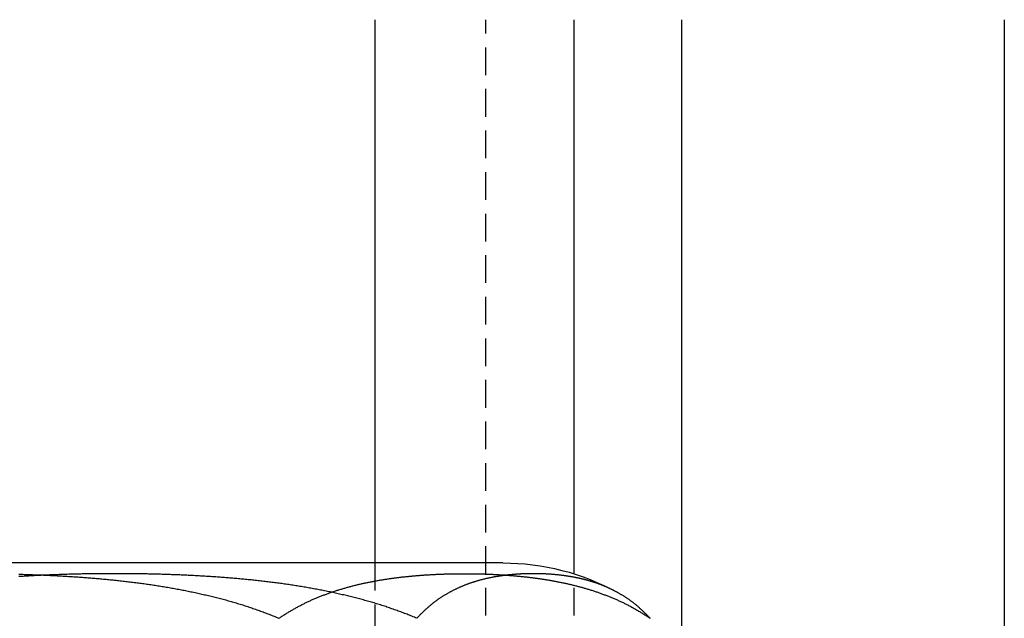
# Model space of a CAD drawing. Extents: x -165 to 165, y -165 to 950.
# Drawn here: x -113 to -104, y 866 to 872 of the extents above; entities that cross this region are included whole.
import ezdxf

# ---------------------------------------------------------------- set-up
doc = ezdxf.new("R2010")
doc.units = 0
doc.linetypes.add('VERDECKT', pattern=[0.375, 0.25, -0.125])
doc.layers.get('0').update_dxf_attribs({"linetype": 'CONTINUOUS'})
doc.layers.add('BEM', color=7, linetype='CONTINUOUS')

# ---------------------------------------------------------------- blocks, each defined once
blk = doc.blocks.new('A$C1EF61F0E')
at = {"color": 3, "linetype": 'CONTINUOUS', "extrusion": (0, 1, -2e-16)}
for p, q in [((-109.744, 606.6548), (-109.744, 601.7548)), ((-107.9457, 601.656), (-107.9457, 606.6548)), ((-106.9775, 606.6548), (-106.9775, 600.1548)), ((-104.0634, 606.6548), (-104.0634, 600.1548)), ((-108.5883, 601.7548), (-116.803, 601.7548))]:
    blk.add_line(p, q, dxfattribs=at)
at = {"color": 1, "linetype": 'VERDECKT', "extrusion": (0, 1, -2e-16)}
for p, q in [((-108.7417, 600.1548), (-108.7417, 606.6548)), ((-109.744, 601.7548), (-109.744, 600.1548)), ((-107.9457, 600.1548), (-107.9457, 601.656))]:
    blk.add_line(p, q, dxfattribs=at)
at = {"color": 1}
for points in [[(-112.957, 601.653, 0), (-112.945, 601.652, 0), (-112.932, 601.652, 0), (-112.92, 601.652, 0), (-112.908, 601.651, 0), (-112.896, 601.651, 0), (-112.883, 601.651, 0), (-112.871, 601.65, 0), (-112.859, 601.65, 0), (-112.846, 601.649, 0), (-112.834, 601.649, 0), (-112.822, 601.648, 0), (-112.809, 601.648, 0), (-112.797, 601.648, 0), (-112.784, 601.647, 0), (-112.772, 601.647, 0), (-112.76, 601.646, 0), (-112.747, 601.646, 0), (-112.735, 601.645, 0), (-112.722, 601.645, 0), (-112.71, 601.644, 0), (-112.697, 601.643, 0), (-112.685, 601.643, 0), (-112.672, 601.642, 0), (-112.66, 601.642, 0), (-112.647, 601.641, 0), (-112.635, 601.64, 0), (-112.622, 601.64, 0), (-112.61, 601.639, 0), (-112.597, 601.638, 0), (-112.585, 601.638, 0), (-112.572, 601.637, 0), (-112.56, 601.636, 0), (-112.547, 601.636, 0), (-112.534, 601.635, 0), (-112.522, 601.634, 0), (-112.509, 601.633, 0), (-112.497, 601.633, 0), (-112.484, 601.632, 0), (-112.472, 601.631, 0), (-112.459, 601.63, 0), (-112.446, 601.629, 0), (-112.434, 601.629, 0), (-112.421, 601.628, 0), (-112.408, 601.627, 0), (-112.396, 601.626, 0), (-112.383, 601.625, 0), (-112.371, 601.624, 0), (-112.358, 601.623, 0), (-112.345, 601.622, 0), (-112.333, 601.621, 0), (-112.32, 601.62, 0), (-112.307, 601.619, 0), (-112.295, 601.618, 0), (-112.282, 601.617, 0), (-112.269, 601.616, 0), (-112.257, 601.615, 0), (-112.244, 601.614, 0), (-112.231, 601.613, 0), (-112.219, 601.612, 0), (-112.206, 601.611, 0), (-112.193, 601.609, 0), (-112.181, 601.608, 0), (-112.168, 601.607, 0), (-112.155, 601.606, 0), (-112.143, 601.605, 0), (-112.13, 601.603, 0), (-112.117, 601.602, 0), (-112.105, 601.601, 0), (-112.092, 601.6, 0), (-112.079, 601.598, 0), (-112.067, 601.597, 0), (-112.054, 601.596, 0), (-112.041, 601.594, 0), (-112.029, 601.593, 0), (-112.016, 601.591, 0), (-112.003, 601.59, 0), (-111.991, 601.588, 0), (-111.978, 601.587, 0), (-111.966, 601.585, 0), (-111.953, 601.584, 0), (-111.94, 601.582, 0), (-111.928, 601.581, 0), (-111.915, 601.579, 0), (-111.902, 601.578, 0), (-111.89, 601.576, 0), (-111.877, 601.574, 0), (-111.865, 601.573, 0), (-111.852, 601.571, 0), (-111.839, 601.569, 0), (-111.827, 601.568, 0), (-111.814, 601.566, 0), (-111.802, 601.564, 0), (-111.789, 601.562, 0), (-111.776, 601.561, 0), (-111.764, 601.559, 0), (-111.751, 601.557, 0), (-111.739, 601.555, 0), (-111.726, 601.553, 0), (-111.714, 601.551, 0), (-111.701, 601.549, 0), (-111.689, 601.547, 0), (-111.676, 601.545, 0), (-111.664, 601.543, 0), (-111.651, 601.541, 0), (-111.639, 601.539, 0), (-111.626, 601.537, 0), (-111.614, 601.535, 0), (-111.601, 601.533, 0), (-111.589, 601.531, 0), (-111.576, 601.528, 0), (-111.564, 601.526, 0), (-111.551, 601.524, 0), (-111.539, 601.522, 0), (-111.527, 601.519, 0), (-111.514, 601.517, 0), (-111.502, 601.515, 0), (-111.489, 601.512, 0), (-111.477, 601.51, 0), (-111.465, 601.508, 0), (-111.452, 601.505, 0), (-111.44, 601.503, 0), (-111.428, 601.5, 0), (-111.415, 601.498, 0), (-111.403, 601.495, 0), (-111.391, 601.493, 0), (-111.379, 601.49, 0), (-111.366, 601.487, 0), (-111.354, 601.485, 0), (-111.342, 601.482, 0), (-111.33, 601.479, 0), (-111.318, 601.477, 0), (-111.305, 601.474, 0), (-111.293, 601.471, 0), (-111.281, 601.468, 0), (-111.269, 601.466, 0), (-111.257, 601.463, 0), (-111.245, 601.46, 0), (-111.233, 601.457, 0), (-111.221, 601.454, 0), (-111.208, 601.451, 0), (-111.196, 601.448, 0), (-111.184, 601.445, 0), (-111.172, 601.442, 0), (-111.16, 601.439, 0), (-111.148, 601.436, 0), (-111.136, 601.433, 0), (-111.124, 601.429, 0), (-111.113, 601.426, 0), (-111.101, 601.423, 0), (-111.089, 601.42, 0), (-111.077, 601.416, 0), (-111.065, 601.413, 0), (-111.053, 601.41, 0), (-111.041, 601.406, 0), (-111.03, 601.403, 0), (-111.018, 601.4, 0), (-111.006, 601.396, 0), (-110.994, 601.393, 0), (-110.983, 601.389, 0), (-110.971, 601.386, 0), (-110.959, 601.382, 0), (-110.948, 601.378, 0), (-110.936, 601.375, 0), (-110.924, 601.371, 0), (-110.913, 601.367, 0), (-110.901, 601.364, 0), (-110.89, 601.36, 0), (-110.878, 601.356, 0), (-110.867, 601.352, 0), (-110.855, 601.348, 0), (-110.844, 601.344, 0), (-110.832, 601.34, 0), (-110.821, 601.336, 0), (-110.809, 601.332, 0), (-110.798, 601.328, 0), (-110.787, 601.324, 0), (-110.775, 601.32, 0), (-110.764, 601.316, 0), (-110.753, 601.312, 0), (-110.742, 601.308, 0), (-110.73, 601.304, 0), (-110.719, 601.299, 0), (-110.708, 601.295, 0), (-110.697, 601.291, 0), (-110.686, 601.286, 0), (-110.675, 601.282, 0), (-110.664, 601.277, 0), (-110.652, 601.273, 0), (-110.641, 601.268, 0), (-110.63, 601.264, 0), (-110.619, 601.259, 0), (-110.609, 601.255, 0)], [(-110.609, 601.255, 0), (-110.602, 601.259, 0), (-110.595, 601.264, 0), (-110.588, 601.268, 0), (-110.582, 601.273, 0), (-110.575, 601.277, 0), (-110.568, 601.282, 0), (-110.561, 601.286, 0), (-110.554, 601.291, 0), (-110.547, 601.295, 0), (-110.541, 601.299, 0), (-110.534, 601.304, 0), (-110.527, 601.308, 0), (-110.52, 601.312, 0), (-110.513, 601.316, 0), (-110.506, 601.32, 0), (-110.499, 601.324, 0), (-110.492, 601.328, 0), (-110.485, 601.332, 0), (-110.478, 601.336, 0), (-110.471, 601.34, 0), (-110.464, 601.344, 0), (-110.457, 601.348, 0), (-110.45, 601.352, 0), (-110.443, 601.356, 0), (-110.436, 601.36, 0), (-110.429, 601.364, 0), (-110.422, 601.367, 0), (-110.415, 601.371, 0), (-110.407, 601.375, 0), (-110.4, 601.378, 0), (-110.393, 601.382, 0), (-110.386, 601.386, 0), (-110.379, 601.389, 0), (-110.372, 601.393, 0), (-110.364, 601.396, 0), (-110.357, 601.4, 0), (-110.35, 601.403, 0), (-110.343, 601.406, 0), (-110.336, 601.41, 0), (-110.328, 601.413, 0), (-110.321, 601.416, 0), (-110.314, 601.42, 0), (-110.306, 601.423, 0), (-110.299, 601.426, 0), (-110.292, 601.429, 0), (-110.284, 601.433, 0), (-110.277, 601.436, 0), (-110.27, 601.439, 0), (-110.262, 601.442, 0), (-110.255, 601.445, 0), (-110.248, 601.448, 0), (-110.24, 601.451, 0), (-110.233, 601.454, 0), (-110.225, 601.457, 0), (-110.218, 601.46, 0), (-110.211, 601.463, 0), (-110.203, 601.466, 0), (-110.196, 601.468, 0), (-110.188, 601.471, 0), (-110.181, 601.474, 0), (-110.173, 601.477, 0), (-110.166, 601.479, 0), (-110.158, 601.482, 0), (-110.151, 601.485, 0), (-110.143, 601.487, 0), (-110.136, 601.49, 0), (-110.128, 601.493, 0), (-110.121, 601.495, 0), (-110.113, 601.498, 0), (-110.106, 601.5, 0), (-110.098, 601.503, 0), (-110.09, 601.505, 0), (-110.083, 601.508, 0), (-110.075, 601.51, 0), (-110.068, 601.512, 0), (-110.06, 601.515, 0), (-110.052, 601.517, 0), (-110.045, 601.519, 0), (-110.037, 601.522, 0), (-110.03, 601.524, 0), (-110.022, 601.526, 0), (-110.014, 601.528, 0), (-110.007, 601.531, 0), (-109.999, 601.533, 0), (-109.991, 601.535, 0), (-109.984, 601.537, 0), (-109.976, 601.539, 0), (-109.968, 601.541, 0), (-109.961, 601.543, 0), (-109.953, 601.545, 0), (-109.945, 601.547, 0), (-109.938, 601.549, 0), (-109.93, 601.551, 0), (-109.922, 601.553, 0), (-109.915, 601.555, 0), (-109.907, 601.557, 0), (-109.899, 601.559, 0), (-109.891, 601.561, 0), (-109.884, 601.562, 0), (-109.876, 601.564, 0), (-109.868, 601.566, 0), (-109.861, 601.568, 0), (-109.853, 601.569, 0), (-109.845, 601.571, 0), (-109.837, 601.573, 0), (-109.83, 601.574, 0), (-109.822, 601.576, 0), (-109.814, 601.578, 0), (-109.806, 601.579, 0), (-109.799, 601.581, 0), (-109.791, 601.582, 0), (-109.783, 601.584, 0), (-109.775, 601.585, 0), (-109.768, 601.587, 0), (-109.76, 601.588, 0), (-109.752, 601.59, 0), (-109.744, 601.591, 0), (-109.736, 601.593, 0), (-109.729, 601.594, 0), (-109.721, 601.596, 0), (-109.713, 601.597, 0), (-109.705, 601.598, 0), (-109.698, 601.6, 0), (-109.69, 601.601, 0), (-109.682, 601.602, 0), (-109.674, 601.603, 0), (-109.667, 601.605, 0), (-109.659, 601.606, 0), (-109.651, 601.607, 0), (-109.643, 601.608, 0), (-109.635, 601.609, 0), (-109.628, 601.611, 0), (-109.62, 601.612, 0), (-109.612, 601.613, 0), (-109.604, 601.614, 0), (-109.597, 601.615, 0), (-109.589, 601.616, 0), (-109.581, 601.617, 0), (-109.573, 601.618, 0), (-109.565, 601.619, 0), (-109.558, 601.62, 0), (-109.55, 601.621, 0), (-109.542, 601.622, 0), (-109.534, 601.623, 0), (-109.527, 601.624, 0), (-109.519, 601.625, 0), (-109.511, 601.626, 0), (-109.503, 601.627, 0), (-109.496, 601.628, 0), (-109.488, 601.629, 0), (-109.48, 601.629, 0), (-109.472, 601.63, 0), (-109.465, 601.631, 0), (-109.457, 601.632, 0), (-109.449, 601.633, 0), (-109.441, 601.633, 0), (-109.434, 601.634, 0), (-109.426, 601.635, 0), (-109.418, 601.636, 0), (-109.411, 601.636, 0), (-109.403, 601.637, 0), (-109.395, 601.638, 0), (-109.387, 601.638, 0), (-109.38, 601.639, 0), (-109.372, 601.64, 0), (-109.364, 601.64, 0), (-109.357, 601.641, 0), (-109.349, 601.642, 0), (-109.341, 601.642, 0), (-109.334, 601.643, 0), (-109.326, 601.643, 0), (-109.318, 601.644, 0), (-109.311, 601.645, 0), (-109.303, 601.645, 0), (-109.295, 601.646, 0), (-109.288, 601.646, 0), (-109.28, 601.647, 0), (-109.273, 601.647, 0), (-109.265, 601.648, 0), (-109.257, 601.648, 0), (-109.25, 601.648, 0), (-109.242, 601.649, 0), (-109.235, 601.649, 0), (-109.227, 601.65, 0), (-109.219, 601.65, 0), (-109.212, 601.651, 0), (-109.204, 601.651, 0), (-109.197, 601.651, 0), (-109.189, 601.652, 0), (-109.182, 601.652, 0), (-109.174, 601.652, 0), (-109.167, 601.653, 0), (-109.159, 601.653, 0), (-109.152, 601.653, 0), (-109.144, 601.654, 0), (-109.137, 601.654, 0), (-109.129, 601.654, 0), (-109.122, 601.654, 0), (-109.114, 601.655, 0), (-109.107, 601.655, 0), (-109.099, 601.655, 0), (-109.092, 601.655, 0), (-109.084, 601.655, 0), (-109.077, 601.656, 0), (-109.07, 601.656, 0), (-109.062, 601.656, 0), (-109.055, 601.656, 0), (-109.047, 601.656, 0), (-109.04, 601.656, 0), (-109.033, 601.657, 0), (-109.025, 601.657, 0), (-109.018, 601.657, 0), (-109.011, 601.657, 0), (-109.003, 601.657, 0), (-108.996, 601.657, 0), (-108.989, 601.657, 0), (-108.981, 601.657, 0), (-108.974, 601.657, 0), (-108.967, 601.657, 0), (-108.96, 601.657, 0), (-108.952, 601.657, 0), (-108.945, 601.657, 0), (-108.938, 601.657, 0), (-108.931, 601.657, 0), (-108.924, 601.657, 0), (-108.916, 601.657, 0), (-108.909, 601.657, 0), (-108.902, 601.657, 0), (-108.895, 601.657, 0), (-108.887, 601.657, 0), (-108.88, 601.657, 0), (-108.873, 601.657, 0), (-108.866, 601.657, 0), (-108.858, 601.657, 0), (-108.851, 601.657, 0), (-108.844, 601.657, 0), (-108.836, 601.657, 0), (-108.829, 601.656, 0), (-108.821, 601.656, 0), (-108.814, 601.656, 0), (-108.807, 601.656, 0), (-108.799, 601.656, 0), (-108.792, 601.656, 0), (-108.785, 601.655, 0), (-108.777, 601.655, 0), (-108.77, 601.655, 0), (-108.762, 601.655, 0), (-108.755, 601.655, 0), (-108.747, 601.654, 0), (-108.74, 601.654, 0), (-108.732, 601.654, 0), (-108.725, 601.654, 0), (-108.717, 601.653, 0), (-108.71, 601.653, 0), (-108.702, 601.653, 0), (-108.695, 601.652, 0), (-108.687, 601.652, 0), (-108.68, 601.652, 0), (-108.672, 601.651, 0), (-108.665, 601.651, 0), (-108.657, 601.651, 0), (-108.65, 601.65, 0), (-108.642, 601.65, 0), (-108.634, 601.649, 0), (-108.627, 601.649, 0), (-108.619, 601.648, 0), (-108.612, 601.648, 0), (-108.604, 601.648, 0), (-108.596, 601.647, 0), (-108.589, 601.647, 0), (-108.581, 601.646, 0), (-108.573, 601.646, 0), (-108.566, 601.645, 0), (-108.558, 601.645, 0), (-108.551, 601.644, 0), (-108.543, 601.643, 0), (-108.535, 601.643, 0), (-108.528, 601.642, 0), (-108.52, 601.642, 0), (-108.512, 601.641, 0), (-108.505, 601.64, 0), (-108.497, 601.64, 0), (-108.489, 601.639, 0), (-108.481, 601.638, 0), (-108.474, 601.638, 0), (-108.466, 601.637, 0), (-108.458, 601.636, 0), (-108.451, 601.636, 0), (-108.443, 601.635, 0), (-108.435, 601.634, 0), (-108.427, 601.633, 0), (-108.42, 601.633, 0), (-108.412, 601.632, 0), (-108.404, 601.631, 0), (-108.396, 601.63, 0), (-108.389, 601.629, 0), (-108.381, 601.629, 0), (-108.373, 601.628, 0), (-108.366, 601.627, 0), (-108.358, 601.626, 0), (-108.35, 601.625, 0), (-108.342, 601.624, 0), (-108.334, 601.623, 0), (-108.327, 601.622, 0), (-108.319, 601.621, 0), (-108.311, 601.62, 0), (-108.303, 601.619, 0), (-108.296, 601.618, 0), (-108.288, 601.617, 0), (-108.28, 601.616, 0), (-108.272, 601.615, 0), (-108.265, 601.614, 0), (-108.257, 601.613, 0), (-108.249, 601.612, 0), (-108.241, 601.611, 0), (-108.233, 601.609, 0), (-108.226, 601.608, 0), (-108.218, 601.607, 0), (-108.21, 601.606, 0), (-108.202, 601.605, 0), (-108.195, 601.603, 0), (-108.187, 601.602, 0), (-108.179, 601.601, 0), (-108.171, 601.6, 0), (-108.163, 601.598, 0), (-108.156, 601.597, 0), (-108.148, 601.596, 0), (-108.14, 601.594, 0), (-108.132, 601.593, 0), (-108.125, 601.591, 0), (-108.117, 601.59, 0), (-108.109, 601.588, 0), (-108.101, 601.587, 0), (-108.094, 601.585, 0), (-108.086, 601.584, 0), (-108.078, 601.582, 0), (-108.07, 601.581, 0), (-108.063, 601.579, 0), (-108.055, 601.578, 0), (-108.047, 601.576, 0), (-108.039, 601.574, 0), (-108.032, 601.573, 0), (-108.024, 601.571, 0), (-108.016, 601.569, 0), (-108.008, 601.568, 0), (-108.001, 601.566, 0), (-107.993, 601.564, 0), (-107.985, 601.562, 0), (-107.977, 601.561, 0), (-107.97, 601.559, 0), (-107.962, 601.557, 0), (-107.954, 601.555, 0), (-107.947, 601.553, 0), (-107.939, 601.551, 0), (-107.931, 601.549, 0), (-107.924, 601.547, 0), (-107.916, 601.545, 0), (-107.908, 601.543, 0), (-107.9, 601.541, 0), (-107.893, 601.539, 0), (-107.885, 601.537, 0), (-107.877, 601.535, 0), (-107.87, 601.533, 0), (-107.862, 601.531, 0), (-107.855, 601.528, 0), (-107.847, 601.526, 0), (-107.839, 601.524, 0), (-107.832, 601.522, 0), (-107.824, 601.519, 0), (-107.816, 601.517, 0), (-107.809, 601.515, 0), (-107.801, 601.512, 0), (-107.794, 601.51, 0), (-107.786, 601.508, 0), (-107.778, 601.505, 0), (-107.771, 601.503, 0), (-107.763, 601.5, 0), (-107.756, 601.498, 0), (-107.748, 601.495, 0), (-107.741, 601.493, 0), (-107.733, 601.49, 0), (-107.726, 601.487, 0), (-107.718, 601.485, 0), (-107.711, 601.482, 0), (-107.703, 601.479, 0), (-107.696, 601.477, 0), (-107.688, 601.474, 0), (-107.681, 601.471, 0), (-107.673, 601.468, 0), (-107.666, 601.466, 0), (-107.658, 601.463, 0), (-107.651, 601.46, 0), (-107.644, 601.457, 0), (-107.636, 601.454, 0), (-107.629, 601.451, 0), (-107.621, 601.448, 0), (-107.614, 601.445, 0), (-107.607, 601.442, 0), (-107.599, 601.439, 0), (-107.592, 601.436, 0), (-107.584, 601.433, 0), (-107.577, 601.429, 0), (-107.57, 601.426, 0), (-107.563, 601.423, 0), (-107.555, 601.42, 0), (-107.548, 601.416, 0), (-107.541, 601.413, 0), (-107.533, 601.41, 0), (-107.526, 601.406, 0), (-107.519, 601.403, 0), (-107.512, 601.4, 0), (-107.504, 601.396, 0), (-107.497, 601.393, 0), (-107.49, 601.389, 0), (-107.483, 601.386, 0), (-107.476, 601.382, 0), (-107.469, 601.378, 0), (-107.461, 601.375, 0), (-107.454, 601.371, 0), (-107.447, 601.367, 0), (-107.44, 601.364, 0), (-107.433, 601.36, 0), (-107.426, 601.356, 0), (-107.419, 601.352, 0), (-107.412, 601.348, 0), (-107.405, 601.344, 0), (-107.398, 601.34, 0), (-107.391, 601.336, 0), (-107.384, 601.332, 0), (-107.377, 601.328, 0), (-107.37, 601.324, 0), (-107.363, 601.32, 0), (-107.356, 601.316, 0), (-107.349, 601.312, 0), (-107.342, 601.308, 0), (-107.335, 601.304, 0), (-107.328, 601.299, 0), (-107.321, 601.295, 0), (-107.315, 601.291, 0), (-107.308, 601.286, 0), (-107.301, 601.282, 0), (-107.294, 601.277, 0), (-107.287, 601.273, 0), (-107.281, 601.268, 0), (-107.274, 601.264, 0), (-107.267, 601.259, 0), (-107.26, 601.255, 0)]]:
    blk.add_polyline3d(points, dxfattribs=at)
at = {"color": 3}
for points in [[(-109.365, 601.255, 0), (-109.376, 601.259, 0), (-109.387, 601.264, 0), (-109.398, 601.268, 0), (-109.409, 601.273, 0), (-109.42, 601.277, 0), (-109.431, 601.282, 0), (-109.442, 601.286, 0), (-109.453, 601.291, 0), (-109.465, 601.295, 0), (-109.476, 601.299, 0), (-109.487, 601.304, 0), (-109.498, 601.308, 0), (-109.509, 601.312, 0), (-109.521, 601.316, 0), (-109.532, 601.32, 0), (-109.543, 601.324, 0), (-109.555, 601.328, 0), (-109.566, 601.332, 0), (-109.577, 601.336, 0), (-109.589, 601.34, 0), (-109.6, 601.344, 0), (-109.612, 601.348, 0), (-109.623, 601.352, 0), (-109.635, 601.356, 0), (-109.646, 601.36, 0), (-109.658, 601.364, 0), (-109.669, 601.367, 0), (-109.681, 601.371, 0), (-109.693, 601.375, 0), (-109.704, 601.378, 0), (-109.716, 601.382, 0), (-109.728, 601.386, 0), (-109.739, 601.389, 0), (-109.751, 601.393, 0), (-109.763, 601.396, 0), (-109.774, 601.4, 0), (-109.786, 601.403, 0), (-109.798, 601.406, 0), (-109.81, 601.41, 0), (-109.822, 601.413, 0), (-109.833, 601.416, 0), (-109.845, 601.42, 0), (-109.857, 601.423, 0), (-109.869, 601.426, 0), (-109.881, 601.429, 0), (-109.893, 601.433, 0), (-109.905, 601.436, 0), (-109.917, 601.439, 0), (-109.929, 601.442, 0), (-109.941, 601.445, 0), (-109.953, 601.448, 0), (-109.965, 601.451, 0), (-109.977, 601.454, 0), (-109.989, 601.457, 0), (-110.001, 601.46, 0), (-110.013, 601.463, 0), (-110.025, 601.466, 0), (-110.038, 601.468, 0), (-110.05, 601.471, 0), (-110.062, 601.474, 0), (-110.074, 601.477, 0), (-110.086, 601.479, 0), (-110.098, 601.482, 0), (-110.111, 601.485, 0), (-110.123, 601.487, 0), (-110.135, 601.49, 0), (-110.147, 601.493, 0), (-110.16, 601.495, 0), (-110.172, 601.498, 0), (-110.184, 601.5, 0), (-110.197, 601.503, 0), (-110.209, 601.505, 0), (-110.221, 601.508, 0), (-110.234, 601.51, 0), (-110.246, 601.512, 0), (-110.258, 601.515, 0), (-110.271, 601.517, 0), (-110.283, 601.519, 0), (-110.296, 601.522, 0), (-110.308, 601.524, 0), (-110.32, 601.526, 0), (-110.333, 601.528, 0), (-110.345, 601.531, 0), (-110.358, 601.533, 0), (-110.37, 601.535, 0), (-110.383, 601.537, 0), (-110.395, 601.539, 0), (-110.408, 601.541, 0), (-110.42, 601.543, 0), (-110.433, 601.545, 0), (-110.445, 601.547, 0), (-110.458, 601.549, 0), (-110.47, 601.551, 0), (-110.483, 601.553, 0), (-110.495, 601.555, 0), (-110.508, 601.557, 0), (-110.52, 601.559, 0), (-110.533, 601.561, 0), (-110.546, 601.562, 0), (-110.558, 601.564, 0), (-110.571, 601.566, 0), (-110.583, 601.568, 0), (-110.596, 601.569, 0), (-110.608, 601.571, 0), (-110.621, 601.573, 0), (-110.634, 601.574, 0), (-110.646, 601.576, 0), (-110.659, 601.578, 0), (-110.672, 601.579, 0), (-110.684, 601.581, 0), (-110.697, 601.582, 0), (-110.709, 601.584, 0), (-110.722, 601.585, 0), (-110.735, 601.587, 0), (-110.747, 601.588, 0), (-110.76, 601.59, 0), (-110.773, 601.591, 0), (-110.785, 601.593, 0), (-110.798, 601.594, 0), (-110.811, 601.596, 0), (-110.823, 601.597, 0), (-110.836, 601.598, 0), (-110.849, 601.6, 0), (-110.861, 601.601, 0), (-110.874, 601.602, 0), (-110.887, 601.603, 0), (-110.899, 601.605, 0), (-110.912, 601.606, 0), (-110.925, 601.607, 0), (-110.937, 601.608, 0), (-110.95, 601.609, 0), (-110.963, 601.611, 0), (-110.975, 601.612, 0), (-110.988, 601.613, 0), (-111.001, 601.614, 0), (-111.013, 601.615, 0), (-111.026, 601.616, 0), (-111.039, 601.617, 0), (-111.051, 601.618, 0), (-111.064, 601.619, 0), (-111.077, 601.62, 0), (-111.089, 601.621, 0), (-111.102, 601.622, 0), (-111.114, 601.623, 0), (-111.127, 601.624, 0), (-111.14, 601.625, 0), (-111.152, 601.626, 0), (-111.165, 601.627, 0), (-111.178, 601.628, 0), (-111.19, 601.629, 0), (-111.203, 601.629, 0), (-111.215, 601.63, 0), (-111.228, 601.631, 0), (-111.241, 601.632, 0), (-111.253, 601.633, 0), (-111.266, 601.633, 0), (-111.278, 601.634, 0), (-111.291, 601.635, 0), (-111.304, 601.636, 0), (-111.316, 601.636, 0), (-111.329, 601.637, 0), (-111.341, 601.638, 0), (-111.354, 601.638, 0), (-111.366, 601.639, 0), (-111.379, 601.64, 0), (-111.391, 601.64, 0), (-111.404, 601.641, 0), (-111.416, 601.642, 0), (-111.429, 601.642, 0), (-111.441, 601.643, 0), (-111.454, 601.643, 0), (-111.466, 601.644, 0), (-111.479, 601.645, 0), (-111.491, 601.645, 0), (-111.504, 601.646, 0), (-111.516, 601.646, 0), (-111.529, 601.647, 0), (-111.541, 601.647, 0), (-111.553, 601.648, 0), (-111.566, 601.648, 0), (-111.578, 601.648, 0), (-111.59, 601.649, 0), (-111.603, 601.649, 0), (-111.615, 601.65, 0), (-111.628, 601.65, 0), (-111.64, 601.651, 0), (-111.652, 601.651, 0), (-111.664, 601.651, 0), (-111.677, 601.652, 0), (-111.689, 601.652, 0), (-111.701, 601.652, 0), (-111.714, 601.653, 0), (-111.726, 601.653, 0), (-111.738, 601.653, 0), (-111.75, 601.654, 0), (-111.762, 601.654, 0), (-111.775, 601.654, 0), (-111.787, 601.654, 0), (-111.799, 601.655, 0), (-111.811, 601.655, 0), (-111.823, 601.655, 0), (-111.835, 601.655, 0), (-111.847, 601.655, 0), (-111.859, 601.656, 0), (-111.872, 601.656, 0), (-111.884, 601.656, 0), (-111.896, 601.656, 0), (-111.908, 601.656, 0), (-111.92, 601.656, 0), (-111.932, 601.657, 0), (-111.944, 601.657, 0), (-111.955, 601.657, 0), (-111.967, 601.657, 0), (-111.979, 601.657, 0), (-111.991, 601.657, 0), (-112.003, 601.657, 0), (-112.015, 601.657, 0), (-112.027, 601.657, 0), (-112.039, 601.657, 0), (-112.05, 601.657, 0), (-112.062, 601.657, 0), (-112.074, 601.657, 0), (-112.086, 601.657, 0), (-112.097, 601.657, 0), (-112.109, 601.657, 0), (-112.121, 601.657, 0), (-112.133, 601.657, 0), (-112.145, 601.657, 0), (-112.156, 601.657, 0), (-112.168, 601.657, 0), (-112.18, 601.657, 0), (-112.192, 601.657, 0), (-112.204, 601.657, 0), (-112.216, 601.657, 0), (-112.228, 601.657, 0), (-112.24, 601.657, 0), (-112.252, 601.657, 0), (-112.264, 601.656, 0), (-112.276, 601.656, 0), (-112.288, 601.656, 0), (-112.3, 601.656, 0), (-112.312, 601.656, 0), (-112.324, 601.656, 0), (-112.336, 601.655, 0), (-112.348, 601.655, 0), (-112.36, 601.655, 0), (-112.372, 601.655, 0), (-112.384, 601.655, 0), (-112.396, 601.654, 0), (-112.409, 601.654, 0), (-112.421, 601.654, 0), (-112.433, 601.654, 0), (-112.445, 601.653, 0), (-112.457, 601.653, 0), (-112.47, 601.653, 0), (-112.482, 601.652, 0), (-112.494, 601.652, 0), (-112.506, 601.652, 0), (-112.519, 601.651, 0), (-112.531, 601.651, 0), (-112.543, 601.651, 0), (-112.556, 601.65, 0), (-112.568, 601.65, 0), (-112.58, 601.649, 0), (-112.593, 601.649, 0), (-112.605, 601.648, 0), (-112.617, 601.648, 0), (-112.63, 601.648, 0), (-112.642, 601.647, 0), (-112.655, 601.647, 0), (-112.667, 601.646, 0), (-112.679, 601.646, 0), (-112.692, 601.645, 0), (-112.704, 601.645, 0), (-112.717, 601.644, 0), (-112.729, 601.643, 0), (-112.742, 601.643, 0), (-112.754, 601.642, 0), (-112.767, 601.642, 0), (-112.779, 601.641, 0), (-112.792, 601.64, 0), (-112.804, 601.64, 0), (-112.817, 601.639, 0), (-112.829, 601.638, 0), (-112.842, 601.638, 0), (-112.854, 601.637, 0), (-112.867, 601.636, 0), (-112.88, 601.636, 0), (-112.892, 601.635, 0), (-112.905, 601.634, 0), (-112.917, 601.633, 0), (-112.93, 601.633, 0), (-112.943, 601.632, 0), (-112.955, 601.631, 0)], [(-107.26, 601.255, 0), (-107.265, 601.259, 0), (-107.269, 601.264, 0), (-107.273, 601.268, 0), (-107.277, 601.273, 0), (-107.282, 601.277, 0), (-107.286, 601.282, 0), (-107.29, 601.286, 0), (-107.294, 601.291, 0), (-107.299, 601.295, 0), (-107.303, 601.299, 0), (-107.307, 601.304, 0), (-107.312, 601.308, 0), (-107.316, 601.312, 0), (-107.32, 601.316, 0), (-107.325, 601.32, 0), (-107.329, 601.324, 0), (-107.334, 601.328, 0), (-107.338, 601.332, 0), (-107.342, 601.336, 0), (-107.347, 601.34, 0), (-107.351, 601.344, 0), (-107.356, 601.348, 0), (-107.36, 601.352, 0), (-107.364, 601.356, 0), (-107.369, 601.36, 0), (-107.373, 601.364, 0), (-107.378, 601.367, 0), (-107.382, 601.371, 0), (-107.387, 601.375, 0), (-107.391, 601.378, 0), (-107.396, 601.382, 0), (-107.4, 601.386, 0), (-107.405, 601.389, 0), (-107.409, 601.393, 0), (-107.414, 601.396, 0), (-107.418, 601.4, 0), (-107.423, 601.403, 0), (-107.427, 601.406, 0), (-107.432, 601.41, 0), (-107.437, 601.413, 0), (-107.441, 601.416, 0), (-107.446, 601.42, 0), (-107.45, 601.423, 0), (-107.455, 601.426, 0), (-107.46, 601.429, 0), (-107.464, 601.433, 0), (-107.469, 601.436, 0), (-107.473, 601.439, 0), (-107.478, 601.442, 0), (-107.483, 601.445, 0), (-107.487, 601.448, 0), (-107.492, 601.451, 0), (-107.497, 601.454, 0), (-107.501, 601.457, 0), (-107.506, 601.46, 0), (-107.511, 601.463, 0), (-107.515, 601.466, 0), (-107.52, 601.468, 0), (-107.525, 601.471, 0), (-107.529, 601.474, 0), (-107.534, 601.477, 0), (-107.539, 601.479, 0), (-107.543, 601.482, 0), (-107.548, 601.485, 0), (-107.553, 601.487, 0), (-107.558, 601.49, 0), (-107.562, 601.493, 0), (-107.567, 601.495, 0), (-107.572, 601.498, 0), (-107.577, 601.5, 0), (-107.581, 601.503, 0), (-107.586, 601.505, 0), (-107.591, 601.508, 0), (-107.596, 601.51, 0), (-107.6, 601.512, 0), (-107.605, 601.515, 0), (-107.61, 601.517, 0), (-107.615, 601.519, 0), (-107.619, 601.522, 0), (-107.624, 601.524, 0), (-107.629, 601.526, 0), (-107.634, 601.528, 0), (-107.639, 601.531, 0), (-107.643, 601.533, 0), (-107.648, 601.535, 0), (-107.653, 601.537, 0), (-107.658, 601.539, 0), (-107.663, 601.541, 0), (-107.668, 601.543, 0), (-107.672, 601.545, 0), (-107.677, 601.547, 0), (-107.682, 601.549, 0), (-107.687, 601.551, 0), (-107.692, 601.553, 0), (-107.697, 601.555, 0), (-107.701, 601.557, 0), (-107.706, 601.559, 0), (-107.711, 601.561, 0), (-107.716, 601.562, 0), (-107.721, 601.564, 0), (-107.726, 601.566, 0), (-107.731, 601.568, 0), (-107.735, 601.569, 0), (-107.74, 601.571, 0), (-107.745, 601.573, 0), (-107.75, 601.574, 0), (-107.755, 601.576, 0), (-107.76, 601.578, 0), (-107.765, 601.579, 0), (-107.77, 601.581, 0), (-107.774, 601.582, 0), (-107.779, 601.584, 0), (-107.784, 601.585, 0), (-107.789, 601.587, 0), (-107.794, 601.588, 0), (-107.799, 601.59, 0), (-107.804, 601.591, 0), (-107.809, 601.593, 0), (-107.813, 601.594, 0), (-107.818, 601.596, 0), (-107.823, 601.597, 0), (-107.828, 601.598, 0), (-107.833, 601.6, 0), (-107.838, 601.601, 0), (-107.843, 601.602, 0), (-107.848, 601.603, 0), (-107.853, 601.605, 0), (-107.857, 601.606, 0), (-107.862, 601.607, 0), (-107.867, 601.608, 0), (-107.872, 601.609, 0), (-107.877, 601.611, 0), (-107.882, 601.612, 0), (-107.887, 601.613, 0), (-107.892, 601.614, 0), (-107.897, 601.615, 0), (-107.901, 601.616, 0), (-107.906, 601.617, 0), (-107.911, 601.618, 0), (-107.916, 601.619, 0), (-107.921, 601.62, 0), (-107.926, 601.621, 0), (-107.931, 601.622, 0), (-107.936, 601.623, 0), (-107.94, 601.624, 0), (-107.945, 601.625, 0), (-107.95, 601.626, 0), (-107.955, 601.627, 0), (-107.96, 601.628, 0), (-107.965, 601.629, 0), (-107.97, 601.629, 0), (-107.975, 601.63, 0), (-107.979, 601.631, 0), (-107.984, 601.632, 0), (-107.989, 601.633, 0), (-107.994, 601.633, 0), (-107.999, 601.634, 0), (-108.004, 601.635, 0), (-108.009, 601.636, 0), (-108.013, 601.636, 0), (-108.018, 601.637, 0), (-108.023, 601.638, 0), (-108.028, 601.638, 0), (-108.033, 601.639, 0), (-108.038, 601.64, 0), (-108.042, 601.64, 0), (-108.047, 601.641, 0), (-108.052, 601.642, 0), (-108.057, 601.642, 0), (-108.062, 601.643, 0), (-108.067, 601.643, 0), (-108.071, 601.644, 0), (-108.076, 601.645, 0), (-108.081, 601.645, 0), (-108.086, 601.646, 0), (-108.091, 601.646, 0), (-108.095, 601.647, 0), (-108.1, 601.647, 0), (-108.105, 601.648, 0), (-108.11, 601.648, 0), (-108.115, 601.648, 0), (-108.119, 601.649, 0), (-108.124, 601.649, 0), (-108.129, 601.65, 0), (-108.134, 601.65, 0), (-108.138, 601.651, 0), (-108.143, 601.651, 0), (-108.148, 601.651, 0), (-108.153, 601.652, 0), (-108.157, 601.652, 0), (-108.162, 601.652, 0), (-108.167, 601.653, 0), (-108.172, 601.653, 0), (-108.176, 601.653, 0), (-108.181, 601.654, 0), (-108.186, 601.654, 0), (-108.19, 601.654, 0), (-108.195, 601.654, 0), (-108.2, 601.655, 0), (-108.204, 601.655, 0), (-108.209, 601.655, 0), (-108.214, 601.655, 0), (-108.218, 601.655, 0), (-108.223, 601.656, 0), (-108.228, 601.656, 0), (-108.232, 601.656, 0), (-108.237, 601.656, 0), (-108.242, 601.656, 0), (-108.246, 601.656, 0), (-108.251, 601.657, 0), (-108.256, 601.657, 0), (-108.26, 601.657, 0), (-108.265, 601.657, 0), (-108.269, 601.657, 0), (-108.274, 601.657, 0), (-108.279, 601.657, 0), (-108.283, 601.657, 0), (-108.288, 601.657, 0), (-108.292, 601.657, 0), (-108.297, 601.657, 0), (-108.301, 601.657, 0), (-108.306, 601.657, 0), (-108.31, 601.657, 0), (-108.315, 601.657, 0), (-108.32, 601.657, 0), (-108.324, 601.657, 0), (-108.329, 601.657, 0), (-108.333, 601.657, 0), (-108.338, 601.657, 0), (-108.342, 601.657, 0), (-108.347, 601.657, 0), (-108.351, 601.657, 0), (-108.356, 601.657, 0), (-108.361, 601.657, 0), (-108.365, 601.657, 0), (-108.37, 601.657, 0), (-108.374, 601.657, 0), (-108.379, 601.656, 0), (-108.384, 601.656, 0), (-108.388, 601.656, 0), (-108.393, 601.656, 0), (-108.398, 601.656, 0), (-108.402, 601.656, 0), (-108.407, 601.655, 0), (-108.412, 601.655, 0), (-108.416, 601.655, 0), (-108.421, 601.655, 0), (-108.426, 601.655, 0), (-108.43, 601.654, 0), (-108.435, 601.654, 0), (-108.44, 601.654, 0), (-108.444, 601.654, 0), (-108.449, 601.653, 0), (-108.454, 601.653, 0), (-108.459, 601.653, 0), (-108.463, 601.652, 0), (-108.468, 601.652, 0), (-108.473, 601.652, 0), (-108.478, 601.651, 0), (-108.482, 601.651, 0), (-108.487, 601.651, 0), (-108.492, 601.65, 0), (-108.497, 601.65, 0), (-108.501, 601.649, 0), (-108.506, 601.649, 0), (-108.511, 601.648, 0), (-108.516, 601.648, 0), (-108.52, 601.648, 0), (-108.525, 601.647, 0), (-108.53, 601.647, 0), (-108.535, 601.646, 0), (-108.54, 601.646, 0), (-108.544, 601.645, 0), (-108.549, 601.645, 0), (-108.554, 601.644, 0), (-108.559, 601.643, 0), (-108.564, 601.643, 0), (-108.569, 601.642, 0), (-108.573, 601.642, 0), (-108.578, 601.641, 0), (-108.583, 601.64, 0), (-108.588, 601.64, 0), (-108.593, 601.639, 0), (-108.598, 601.638, 0), (-108.602, 601.638, 0), (-108.607, 601.637, 0), (-108.612, 601.636, 0), (-108.617, 601.636, 0), (-108.622, 601.635, 0), (-108.627, 601.634, 0), (-108.631, 601.633, 0), (-108.636, 601.633, 0), (-108.641, 601.632, 0), (-108.646, 601.631, 0), (-108.651, 601.63, 0), (-108.656, 601.629, 0), (-108.661, 601.629, 0), (-108.666, 601.628, 0), (-108.67, 601.627, 0), (-108.675, 601.626, 0), (-108.68, 601.625, 0), (-108.685, 601.624, 0), (-108.69, 601.623, 0), (-108.695, 601.622, 0), (-108.7, 601.621, 0), (-108.705, 601.62, 0), (-108.709, 601.619, 0), (-108.714, 601.618, 0), (-108.719, 601.617, 0), (-108.724, 601.616, 0), (-108.729, 601.615, 0), (-108.734, 601.614, 0), (-108.739, 601.613, 0), (-108.744, 601.612, 0), (-108.748, 601.611, 0), (-108.753, 601.609, 0), (-108.758, 601.608, 0), (-108.763, 601.607, 0), (-108.768, 601.606, 0), (-108.773, 601.605, 0), (-108.778, 601.603, 0), (-108.783, 601.602, 0), (-108.788, 601.601, 0), (-108.792, 601.6, 0), (-108.797, 601.598, 0), (-108.802, 601.597, 0), (-108.807, 601.596, 0), (-108.812, 601.594, 0), (-108.817, 601.593, 0), (-108.822, 601.591, 0), (-108.827, 601.59, 0), (-108.832, 601.588, 0), (-108.836, 601.587, 0), (-108.841, 601.585, 0), (-108.846, 601.584, 0), (-108.851, 601.582, 0), (-108.856, 601.581, 0), (-108.861, 601.579, 0), (-108.866, 601.578, 0), (-108.871, 601.576, 0), (-108.875, 601.574, 0), (-108.88, 601.573, 0), (-108.885, 601.571, 0), (-108.89, 601.569, 0), (-108.895, 601.568, 0), (-108.9, 601.566, 0), (-108.905, 601.564, 0), (-108.909, 601.562, 0), (-108.914, 601.561, 0), (-108.919, 601.559, 0), (-108.924, 601.557, 0), (-108.929, 601.555, 0), (-108.934, 601.553, 0), (-108.939, 601.551, 0), (-108.943, 601.549, 0), (-108.948, 601.547, 0), (-108.953, 601.545, 0), (-108.958, 601.543, 0), (-108.963, 601.541, 0), (-108.968, 601.539, 0), (-108.972, 601.537, 0), (-108.977, 601.535, 0), (-108.982, 601.533, 0), (-108.987, 601.531, 0), (-108.992, 601.528, 0), (-108.996, 601.526, 0), (-109.001, 601.524, 0), (-109.006, 601.522, 0), (-109.011, 601.519, 0), (-109.016, 601.517, 0), (-109.02, 601.515, 0), (-109.025, 601.512, 0), (-109.03, 601.51, 0), (-109.035, 601.508, 0), (-109.039, 601.505, 0), (-109.044, 601.503, 0), (-109.049, 601.5, 0), (-109.054, 601.498, 0), (-109.058, 601.495, 0), (-109.063, 601.493, 0), (-109.068, 601.49, 0), (-109.073, 601.487, 0), (-109.077, 601.485, 0), (-109.082, 601.482, 0), (-109.087, 601.479, 0), (-109.091, 601.477, 0), (-109.096, 601.474, 0), (-109.101, 601.471, 0), (-109.106, 601.468, 0), (-109.11, 601.466, 0), (-109.115, 601.463, 0), (-109.12, 601.46, 0), (-109.124, 601.457, 0), (-109.129, 601.454, 0), (-109.134, 601.451, 0), (-109.138, 601.448, 0), (-109.143, 601.445, 0), (-109.147, 601.442, 0), (-109.152, 601.439, 0), (-109.157, 601.436, 0), (-109.161, 601.433, 0), (-109.166, 601.429, 0), (-109.171, 601.426, 0), (-109.175, 601.423, 0), (-109.18, 601.42, 0), (-109.184, 601.416, 0), (-109.189, 601.413, 0), (-109.193, 601.41, 0), (-109.198, 601.406, 0), (-109.203, 601.403, 0), (-109.207, 601.4, 0), (-109.212, 601.396, 0), (-109.216, 601.393, 0), (-109.221, 601.389, 0), (-109.225, 601.386, 0), (-109.23, 601.382, 0), (-109.234, 601.378, 0), (-109.239, 601.375, 0), (-109.243, 601.371, 0), (-109.248, 601.367, 0), (-109.252, 601.364, 0), (-109.257, 601.36, 0), (-109.261, 601.356, 0), (-109.266, 601.352, 0), (-109.27, 601.348, 0), (-109.274, 601.344, 0), (-109.279, 601.34, 0), (-109.283, 601.336, 0), (-109.288, 601.332, 0), (-109.292, 601.328, 0), (-109.296, 601.324, 0), (-109.301, 601.32, 0), (-109.305, 601.316, 0), (-109.309, 601.312, 0), (-109.314, 601.308, 0), (-109.318, 601.304, 0), (-109.322, 601.299, 0), (-109.327, 601.295, 0), (-109.331, 601.291, 0), (-109.335, 601.286, 0), (-109.34, 601.282, 0), (-109.344, 601.277, 0), (-109.348, 601.273, 0), (-109.352, 601.268, 0), (-109.357, 601.264, 0), (-109.361, 601.259, 0), (-109.365, 601.255, 0)]]:
    blk.add_polyline3d(points, dxfattribs=at)
at = {"color": 3, "linetype": 'CONTINUOUS', "extrusion": (0, -2e-16, -1)}
blk.add_arc((108.5883, 599.6141), 2.1406, 90, 118.77958, dxfattribs=at)

msp = doc.modelspace()

# ---------------------------------------------------------------- block references
at = {"layer": 'BEM'}
msp.add_blockref('A$C1EF61F0E', (0, 265), dxfattribs=at)

doc.saveas('drawing.dxf')
